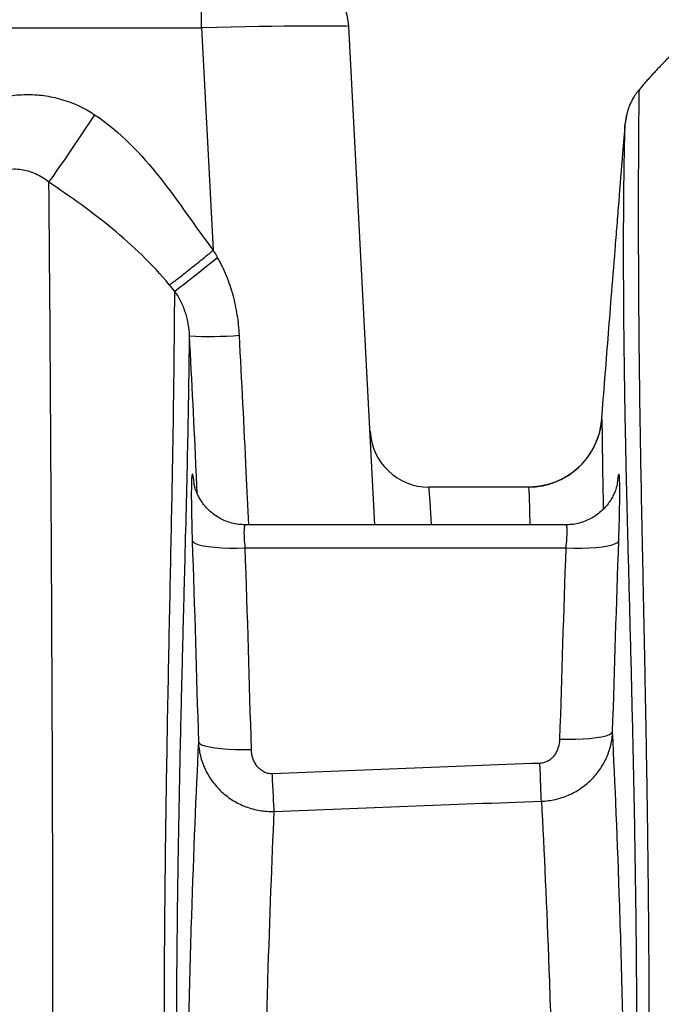
# Model space of a CAD drawing. Units: millimetres. Extents: x 130 to 10790, y 130 to 7592.
# Drawn here: x 5013 to 5231, y 5295 to 5628 of the extents above; entities that cross this region are included whole.
import ezdxf

# ---------------------------------------------------------------- set-up
doc = ezdxf.new("R2010")
doc.units = ezdxf.units.MM
doc.header["$LTSCALE"] = 26

# ---------------------------------------------------------------- blocks, each defined once
blk = doc.blocks.new('FTE-Face')
at = {"color": 7, "linetype": 'Continuous', "lineweight": 25}
for p, q in [((5075.04, 5625.72), (5075.04, 5645.02)), ((4741.9, 5625.72), (5075.04, 5625.72)), ((5075.04, 5625.72), (5078.99, 5550.33)), ((5133.85, 5457.26), (5125, 5626.07)), ((5223.38, 5604.67), (5223.13, 5604.32)), ((5223.38, 5604.64), (5223.38, 5604.63)), ((5219.2, 5596.39), (5218.72, 5593.35)), ((5218.7, 5593.2), (5218.71, 5593.3)), ((5185.85, 5470.02), (5152.16, 5470.02)), ((5198.55, 5457.26), (5089.92, 5457.26)), ((5089.85, 5449.41), (5198.54, 5449.41))]:
    blk.add_line(p, q, dxfattribs=at)
at = {"color": 7, "linetype": 'Continuous', "lineweight": 25, "flags": 128}
for points in [[(5038.79, 5596.23), (5036.95, 5593.46), (5035.12, 5590.74), (5033.35, 5588.1), (5031.64, 5585.58), (5030.02, 5583.19), (5028.51, 5580.99), (5027.12, 5578.98), (5025.88, 5577.2), (5024.8, 5575.67), (5023.9, 5574.41), (5023.17, 5573.43)], [(5080.46, 5547.76), (5078.27, 5546), (5076.14, 5544.3), (5074.11, 5542.67), (5072.21, 5541.17), (5070.48, 5539.81), (5068.97, 5538.62), (5067.69, 5537.63), (5066.68, 5536.85), (5065.96, 5536.31)], [(5071.88, 5451.81), (5072.21, 5451.35), (5072.95, 5450.91), (5074.09, 5450.51), (5075.59, 5450.17), (5077.42, 5449.87), (5079.54, 5449.64), (5081.9, 5449.47), (5084.45, 5449.38), (5087.12, 5449.35), (5089.85, 5449.41)], [(5198.54, 5449.41), (5201.27, 5449.35), (5203.94, 5449.37), (5206.49, 5449.46), (5208.85, 5449.62), (5210.97, 5449.85), (5212.8, 5450.14), (5214.3, 5450.49), (5215.44, 5450.89), (5216.18, 5451.32), (5216.51, 5451.78)], [(5196.46, 5384.63), (5199.19, 5384.59), (5201.85, 5384.62), (5204.39, 5384.72), (5206.75, 5384.9), (5208.87, 5385.14), (5210.7, 5385.44), (5212.2, 5385.79), (5213.34, 5386.19), (5214.09, 5386.63), (5214.43, 5387.09)], [(5073.97, 5383.62), (5074.31, 5383.16), (5075.06, 5382.72), (5076.2, 5382.32), (5077.7, 5381.97), (5079.54, 5381.66), (5081.65, 5381.42), (5084.01, 5381.25), (5086.55, 5381.14), (5089.21, 5381.1), (5091.94, 5381.14)], [(5190.29, 5363.59), (5190.24, 5364.64), (5190.19, 5365.89), (5190.13, 5367.32), (5190.06, 5368.91), (5189.99, 5370.64), (5189.92, 5372.48), (5189.85, 5374.42), (5189.78, 5376.43)], [(5099.68, 5360.12), (5099.62, 5361.17), (5099.55, 5362.42), (5099.48, 5363.84), (5099.4, 5365.42), (5099.32, 5367.14), (5099.23, 5368.97), (5099.15, 5370.89), (5099.06, 5372.87)]]:
    blk.add_lwpolyline(points, dxfattribs=at)
at = {"color": 8, "linetype": 'Continuous', "lineweight": 25, "flags": 128}
blk.add_lwpolyline([(5153.03, 5457.26), (5152.79, 5461.07), (5152.54, 5465.09), (5152.35, 5467.87), (5152.22, 5469.49), (5152.16, 5470.02), (5152.16, 5470.02), (5152.16, 5470.02)], dxfattribs=at)
at = {"color": 7, "linetype": 'Continuous', "lineweight": 25}
for centre, radius, start, end in [((5105.03, 5625.02), 20, 3, 90), ((5077.85, 5645.25), 124.16, 266.7682, 274.6314), ((5185.85, 5495.02), 25, 270.0001, 355.5493), ((5152.16, 5490.02), 20, 183, 270)]:
    blk.add_arc(centre, radius, start, end, dxfattribs=at)
blk.add_ellipse((5074.99, 5625.02), major_axis=(50.01, 1.05), ratio=0.013927, start_param=0.000438, end_param=1.569408, dxfattribs=at)
for points, knots in [([(5265.22, 5641.2), (5264.84, 5640.96), (5264.08, 5640.47), (5262.94, 5639.73), (5261.81, 5638.98), (5260.68, 5638.21), (5259.55, 5637.44), (5258.43, 5636.67), (5257.31, 5635.88), (5256.2, 5635.08), (5255.09, 5634.27), (5253.99, 5633.46), (5252.89, 5632.63), (5251.79, 5631.8), (5250.7, 5630.95), (5249.62, 5630.1), (5248.54, 5629.24), (5247.47, 5628.36), (5246.4, 5627.48), (5245.33, 5626.59), (5244.27, 5625.69), (5243.22, 5624.78), (5242.17, 5623.87), (5241.13, 5622.94), (5240.09, 5622), (5239.06, 5621.06), (5238.03, 5620.1), (5237.01, 5619.14), (5236, 5618.16), (5234.99, 5617.18), (5233.99, 5616.19), (5232.99, 5615.19), (5232, 5614.18), (5231.02, 5613.16), (5230.04, 5612.13), (5229.07, 5611.09), (5228.1, 5610.04), (5227.15, 5608.98), (5226.19, 5607.92), (5225.25, 5606.84), (5224.31, 5605.76), (5223.69, 5605.03), (5223.38, 5604.67)], [0, 0, 0, 0, 0.0243454, 0.0487196, 0.073123, 0.0975557, 0.1220183, 0.1465109, 0.1710341, 0.1955881, 0.2201733, 0.24479, 0.2694387, 0.2941196, 0.3188333, 0.34358, 0.3683601, 0.3931741, 0.4180223, 0.4429051, 0.467823, 0.4927764, 0.5177657, 0.5427913, 0.5678537, 0.5929533, 0.6180906, 0.643266, 0.66848, 0.693733, 0.7190256, 0.7443582, 0.7697314, 0.7951456, 0.8206013, 0.8460992, 0.8716396, 0.8972232, 0.9228504, 0.9485219, 0.9742383, 1, 1, 1, 1]), ([(4973.07, 5559.35), (4973.48, 5563.06), (4974.18, 5566.66), (4976.17, 5573.52), (4977.44, 5576.78), (4980.78, 5583.13), (4982.76, 5586.08), (4986.33, 5590.18), (4987.63, 5591.5), (4990.4, 5593.95), (4991.86, 5595.09), (4996.51, 5598.23), (5000.03, 5599.96), (5005.59, 5601.74), (5007.5, 5602.21), (5011.44, 5602.86), (5013.46, 5603.04), (5017.49, 5603.1), (5019.51, 5602.99), (5023.56, 5602.44), (5025.6, 5602.01), (5031.53, 5600.28), (5035.35, 5598.52), (5038.79, 5596.23)], [0, 0, 0, 0, 0.125, 0.125, 0.25, 0.25, 0.375, 0.375, 0.4375, 0.4375, 0.5, 0.5, 0.625, 0.625, 0.6875, 0.6875, 0.75, 0.75, 0.8125, 0.8125, 0.875, 0.875, 1, 1, 1, 1]), ([(5223.38, 5604.63), (5223.1, 5604.29), (5222.4, 5603.47), (5221.51, 5602.1), (5220.72, 5600.64), (5220.13, 5599.33), (5219.71, 5598.19), (5219.41, 5597.21), (5219.19, 5596.38), (5219.04, 5595.66), (5218.92, 5595.04), (5218.84, 5594.5), (5218.78, 5594.03), (5218.75, 5593.76), (5218.74, 5593.66), (5218.74, 5593.65)], [0, 0, 0, 0, 0.052801, 0.130552, 0.202569, 0.269105, 0.332084, 0.394675, 0.459879, 0.531223, 0.613239, 0.711428, 0.833078, 0.988544, 1, 1, 1, 1]), ([(5038.79, 5596.23), (5047.47, 5590.47), (5054.61, 5582.89), (5067.32, 5566.8), (5072.86, 5558.31), (5078.99, 5550.33)], [0, 0, 0, 0, 0.5, 0.5, 1, 1, 1, 1]), ([(5210.72, 5493.06), (5211.08, 5497.61), (5211.8, 5506.73), (5212.88, 5520.43), (5214.05, 5535.02), (5215.07, 5547.77), (5215.94, 5558.67), (5216.82, 5569.58), (5217.74, 5581.13), (5218.45, 5589.97), (5218.72, 5593.35)], [0, 0, 0, 0, 0.136186, 0.272747, 0.409691, 0.572741, 0.654267, 0.735792, 0.898842, 1, 1, 1, 1]), ([(5023.17, 5573.43), (5021.79, 5574.54), (5020.3, 5575.47), (5017.96, 5576.52), (5017.15, 5576.82), (5015.52, 5577.3), (5014.71, 5577.47), (5013.05, 5577.7), (5012.21, 5577.75), (5010.54, 5577.73), (5009.72, 5577.66), (5007.27, 5577.25), (5005.65, 5576.71), (5003.41, 5575.59), (5002.68, 5575.15), (5001.28, 5574.18), (5000.6, 5573.63), (4998.68, 5571.85), (4997.55, 5570.5), (4995.58, 5567.37), (4994.78, 5565.68), (4993.55, 5561.96), (4993.12, 5559.93), (4992.92, 5557.79)], [0, 0, 0, 0, 0.125, 0.125, 0.1875, 0.1875, 0.25, 0.25, 0.3125, 0.3125, 0.375, 0.375, 0.5, 0.5, 0.5625, 0.5625, 0.625, 0.625, 0.75, 0.75, 0.875, 0.875, 1, 1, 1, 1]), ([(5023.17, 5573.43), (5023.21, 5568.78), (5023.25, 5563.81), (5023.34, 5553.16), (5023.39, 5547.47), (5023.46, 5538.36), (5023.49, 5535.24), (5023.53, 5530.42), (5023.54, 5528.79), (5023.56, 5525.49), (5023.59, 5520.51), (5023.63, 5515.41), (5023.67, 5508.52), (5023.69, 5505.01), (5023.81, 5487.28), (5023.9, 5472.34), (5024.08, 5441.05), (5024.16, 5424.69), (5024.28, 5399.13), (5024.32, 5390.44), (5024.36, 5377.15), (5024.38, 5372.68), (5024.41, 5363.66), (5024.42, 5359.12), (5024.49, 5336.25), (5024.52, 5317.42), (5024.55, 5278.76), (5024.55, 5258.93), (5024.48, 5218.31), (5024.42, 5197.52), (5024.29, 5165.6), (5024.24, 5154.83), (5024.15, 5138.51), (5024.12, 5133.03), (5024.05, 5122.04), (5024.01, 5116.52), (5023.82, 5088.83), (5023.64, 5066.35), (5023.02, 4997.87), (5022.53, 4950.84), (5021.88, 4890.13), (5021.75, 4877.89), (5021.58, 4862.47), (5021.55, 4859.38), (5021.49, 4853.18), (5021.45, 4850.08), (5021.36, 4840.77), (5021.29, 4834.55), (5020.97, 4803.41), (5020.72, 4778.36), (5020.24, 4727.97), (5020.01, 4702.63), (5019.59, 4651.65), (5019.4, 4626.02), (5019.22, 4600.24)], [0, 0, 0, 0, 0.03125, 0.03125, 0.0625, 0.0625, 0.078125, 0.078125, 0.085938, 0.085938, 0.09375, 0.109375, 0.109375, 0.125, 0.125, 0.1875, 0.1875, 0.25, 0.25, 0.28125, 0.28125, 0.296875, 0.296875, 0.3125, 0.3125, 0.375, 0.375, 0.4375, 0.4375, 0.5, 0.5, 0.53125, 0.53125, 0.546875, 0.546875, 0.5625, 0.5625, 0.625, 0.625, 0.75, 0.75, 0.78125, 0.78125, 0.789062, 0.789062, 0.796875, 0.796875, 0.8125, 0.8125, 0.875, 0.875, 0.9375, 0.9375, 1, 1, 1, 1]), ([(5064.1, 5538.59), (5061.18, 5542.11), (5058.09, 5545.44), (5051.62, 5551.75), (5048.26, 5554.73), (5037.89, 5563.26), (5030.62, 5568.41), (5023.17, 5573.43)], [0, 0, 0, 0, 0.25, 0.25, 0.5, 0.5, 1, 1, 1, 1]), ([(5064.11, 5538.59), (5064.32, 5538.73), (5064.6, 5538.93), (5065.29, 5539.42), (5065.69, 5539.73), (5066.63, 5540.44), (5067.17, 5540.85), (5068.35, 5541.76), (5068.99, 5542.27), (5070.37, 5543.35), (5071.11, 5543.94), (5072.63, 5545.15), (5073.41, 5545.78), (5075.01, 5547.07), (5075.82, 5547.73), (5077.42, 5549.04), (5078.22, 5549.69), (5078.99, 5550.33)], [0, 0, 0, 0, 0.125, 0.125, 0.25, 0.25, 0.375, 0.375, 0.5, 0.5, 0.625, 0.625, 0.75, 0.75, 0.875, 0.875, 1, 1, 1, 1]), ([(5087.87, 5521.49), (5087.75, 5523.79), (5087.52, 5526.07), (5086.98, 5529.47), (5086.78, 5530.61), (5086.3, 5532.85), (5086.02, 5533.97), (5085.42, 5536.18), (5085.08, 5537.27), (5084.34, 5539.45), (5083.94, 5540.53), (5082.63, 5543.71), (5081.62, 5545.77), (5080.46, 5547.76)], [0, 0, 0, 0, 0.25, 0.25, 0.375, 0.375, 0.5, 0.5, 0.625, 0.625, 0.75, 0.75, 1, 1, 1, 1]), ([(5087.35, 4799.74), (5085.63, 4819.38), (5083.97, 4838.83), (5080.78, 4877.38), (5079.26, 4896.48), (5076.35, 4934.34), (5074.97, 4953.09), (5073.04, 4980.98), (5072.42, 4990.23), (5071.52, 5004.05), (5071.22, 5008.65), (5070.65, 5017.82), (5070.36, 5022.38), (5068.99, 5045.12), (5068, 5063.03), (5066.27, 5098.3), (5065.52, 5115.66), (5064.3, 5149.86), (5063.82, 5166.69), (5063.08, 5199.81), (5062.82, 5216.1), (5062.56, 5240.11), (5062.5, 5248.05), (5062.44, 5259.84), (5062.43, 5263.76), (5062.41, 5271.55), (5062.4, 5275.42), (5062.4, 5294.63), (5062.48, 5309.6), (5062.73, 5338.73), (5062.91, 5352.89), (5063.33, 5380.38), (5063.57, 5393.71), (5064.07, 5419.52), (5064.33, 5432), (5064.82, 5456.08), (5065.06, 5467.68), (5065.36, 5484.37), (5065.45, 5489.82), (5065.55, 5496.48), (5065.56, 5497.81), (5065.6, 5500.41), (5065.62, 5501.7), (5065.67, 5505.51), (5065.7, 5507.98), (5065.84, 5520.01), (5065.91, 5528.6), (5065.96, 5536.31)], [0, 0, 0, 0, 0.0625, 0.0625, 0.125, 0.125, 0.1875, 0.1875, 0.21875, 0.21875, 0.234375, 0.234375, 0.25, 0.25, 0.3125, 0.3125, 0.375, 0.375, 0.4375, 0.4375, 0.5, 0.5, 0.53125, 0.53125, 0.546875, 0.546875, 0.5625, 0.5625, 0.625, 0.625, 0.6875, 0.6875, 0.75, 0.75, 0.8125, 0.8125, 0.875, 0.875, 0.90625, 0.90625, 0.914063, 0.914063, 0.921875, 0.921875, 0.9375, 0.9375, 1, 1, 1, 1]), ([(5065.96, 5536.31), (5066.73, 5535.2), (5067.42, 5534.04), (5068.31, 5532.23), (5068.58, 5531.61), (5069.08, 5530.36), (5069.3, 5529.73), (5069.71, 5528.46), (5069.88, 5527.81), (5070.19, 5526.52), (5070.33, 5525.86), (5070.66, 5523.91), (5070.79, 5522.6), (5070.85, 5521.29)], [0, 0, 0, 0, 0.25, 0.25, 0.375, 0.375, 0.5, 0.5, 0.625, 0.625, 0.75, 0.75, 1, 1, 1, 1]), ([(5210.72, 5493.06), (5210.7, 5492.89), (5210.68, 5492.54), (5210.62, 5492.02), (5210.55, 5491.5), (5210.47, 5490.98), (5210.38, 5490.45), (5210.27, 5489.93), (5210.16, 5489.4), (5210.03, 5488.87), (5209.89, 5488.34), (5209.74, 5487.81), (5209.57, 5487.28), (5209.39, 5486.75), (5209.2, 5486.22), (5208.99, 5485.7), (5208.78, 5485.17), (5208.55, 5484.65), (5208.3, 5484.13), (5208.05, 5483.62), (5207.78, 5483.11), (5207.5, 5482.61), (5207.21, 5482.11), (5206.9, 5481.61), (5206.58, 5481.12), (5206.25, 5480.64), (5205.91, 5480.17), (5205.55, 5479.7), (5205.19, 5479.24), (5204.81, 5478.79), (5204.42, 5478.34), (5204.02, 5477.91), (5203.62, 5477.48), (5203.2, 5477.07), (5202.77, 5476.66), (5202.33, 5476.26), (5201.88, 5475.88), (5201.43, 5475.51), (5200.96, 5475.14), (5200.49, 5474.79), (5200.01, 5474.45), (5199.52, 5474.12), (5199.03, 5473.81), (5198.53, 5473.5), (5198.02, 5473.21), (5197.51, 5472.93), (5196.99, 5472.66), (5196.47, 5472.41), (5195.94, 5472.17), (5195.41, 5471.94), (5194.88, 5471.73), (5194.35, 5471.53), (5193.81, 5471.34), (5193.27, 5471.16), (5192.73, 5471), (5192.19, 5470.85), (5191.65, 5470.71), (5191.11, 5470.59), (5190.57, 5470.48), (5190.03, 5470.38), (5189.49, 5470.29), (5188.95, 5470.22), (5188.42, 5470.16), (5187.89, 5470.11), (5187.36, 5470.07), (5186.84, 5470.04), (5186.31, 5470.02), (5185.97, 5470.02), (5185.8, 5470.02)], [0, 0, 0, 0, 0.013846, 0.027813, 0.041896, 0.056092, 0.070397, 0.084808, 0.099321, 0.113931, 0.128636, 0.143431, 0.158313, 0.173277, 0.188321, 0.20344, 0.21863, 0.233888, 0.24921, 0.264593, 0.280032, 0.295524, 0.311064, 0.32665, 0.342277, 0.357942, 0.373641, 0.38937, 0.405125, 0.420903, 0.4367, 0.452512, 0.468335, 0.484166, 0.5, 0.515834, 0.531665, 0.547488, 0.5633, 0.579097, 0.594875, 0.61063, 0.626359, 0.642058, 0.657723, 0.67335, 0.688936, 0.704476, 0.719968, 0.735407, 0.75079, 0.766112, 0.78137, 0.79656, 0.811679, 0.826723, 0.841687, 0.856569, 0.871364, 0.886069, 0.900679, 0.915192, 0.929603, 0.943908, 0.958104, 0.972187, 0.986154, 1, 1, 1, 1]), ([(5089.92, 5457.29), (5089.33, 5457.29), (5087.97, 5457.3), (5085.88, 5457.67), (5083.74, 5458.3), (5081.76, 5459.16), (5079.96, 5460.22), (5078.35, 5461.43), (5076.94, 5462.75), (5075.74, 5464.15), (5074.75, 5465.55), (5073.98, 5466.9), (5073.42, 5468.11), (5073.03, 5469.13), (5072.78, 5469.93), (5072.62, 5470.54), (5072.52, 5470.96), (5072.48, 5471.19), (5072.48, 5471.2), (5072.48, 5471.21)], [0, 0, 0, 0, 0.06458, 0.14781, 0.228363, 0.306392, 0.381943, 0.454968, 0.525309, 0.592603, 0.655831, 0.713983, 0.765383, 0.809318, 0.847663, 0.883752, 0.92109, 0.961887, 1, 1, 1, 1]), ([(5216.03, 5471.3), (5216.02, 5471.29), (5216.02, 5471.28), (5215.97, 5471), (5215.86, 5470.52), (5215.67, 5469.8), (5215.36, 5468.86), (5214.87, 5467.67), (5214.16, 5466.26), (5213.17, 5464.72), (5211.93, 5463.16), (5210.44, 5461.69), (5208.74, 5460.36), (5206.85, 5459.23), (5204.82, 5458.33), (5202.67, 5457.69), (5200.57, 5457.31), (5199.19, 5457.29), (5198.55, 5457.29)], [0, 0, 0, 0, 0.0405841, 0.0841102, 0.123905, 0.1631183, 0.2052245, 0.2549043, 0.3149615, 0.3833606, 0.4562735, 0.5321865, 0.6101904, 0.6895569, 0.7697947, 0.8505888, 0.9317332, 1, 1, 1, 1]), ([(5190.29, 5363.59), (5191.87, 5363.65), (5193.42, 5363.85), (5195.71, 5364.36), (5196.47, 5364.57), (5197.97, 5365.05), (5198.7, 5365.33), (5200.85, 5366.25), (5202.22, 5367), (5204.81, 5368.74), (5206.01, 5369.72), (5207.66, 5371.34), (5208.18, 5371.91), (5209.18, 5373.09), (5209.64, 5373.7), (5210.95, 5375.58), (5211.7, 5376.91), (5212.48, 5378.65), (5212.63, 5379.01), (5212.91, 5379.72), (5213.04, 5380.07), (5213.41, 5381.15), (5213.62, 5381.88), (5214.14, 5384.07), (5214.36, 5385.57), (5214.43, 5387.09)], [0, 0, 0, 0, 0.125, 0.125, 0.1875, 0.1875, 0.25, 0.25, 0.375, 0.375, 0.5, 0.5, 0.5625, 0.5625, 0.625, 0.625, 0.75, 0.75, 0.78125, 0.78125, 0.8125, 0.8125, 0.875, 0.875, 1, 1, 1, 1]), ([(5215.48, 5076.09), (5216.95, 5109.17), (5217.84, 5140.71), (5218.74, 5200.46), (5218.75, 5228.67), (5218.39, 5261.68), (5218.29, 5268.17), (5218.13, 5277.73), (5218.07, 5280.88), (5217.94, 5287.14), (5217.88, 5290.23), (5217.53, 5305.5), (5217.19, 5317.1), (5216.1, 5350.11), (5215.24, 5369.74), (5214.43, 5387.09)], [0, 0, 0, 0, 0.25, 0.25, 0.5, 0.5, 0.5625, 0.5625, 0.59375, 0.59375, 0.625, 0.625, 0.75, 0.75, 1, 1, 1, 1]), ([(5073.97, 5383.62), (5073.14, 5366.2), (5072.29, 5346.57), (5071.23, 5313.65), (5070.91, 5302.1), (5070.62, 5288.44), (5070.59, 5286.91), (5070.53, 5283.84), (5070.44, 5279.22), (5070.36, 5274.54), (5070.22, 5265.09), (5070.14, 5258.67), (5069.83, 5226.07), (5069.9, 5198.26), (5070.91, 5139.46), (5071.86, 5108.48), (5073.37, 5076.05)], [0, 0, 0, 0, 0.25, 0.25, 0.375, 0.375, 0.390625, 0.390625, 0.40625, 0.4375, 0.4375, 0.5, 0.5, 0.75, 0.75, 1, 1, 1, 1]), ([(5073.97, 5383.62), (5074.05, 5382.03), (5074.27, 5380.48), (5074.84, 5378.2), (5075.06, 5377.45), (5075.59, 5375.96), (5075.89, 5375.22), (5076.57, 5373.77), (5076.94, 5373.06), (5077.75, 5371.69), (5078.18, 5371.03), (5079.12, 5369.75), (5079.62, 5369.13), (5080.68, 5367.94), (5081.24, 5367.36), (5083.03, 5365.71), (5084.31, 5364.73), (5086.37, 5363.46), (5087.08, 5363.07), (5088.55, 5362.34), (5089.3, 5362.02), (5091.58, 5361.16), (5093.15, 5360.74), (5095.57, 5360.33), (5096.39, 5360.23), (5098.03, 5360.11), (5098.85, 5360.09), (5099.68, 5360.12)], [0, 0, 0, 0, 0.125, 0.125, 0.1875, 0.1875, 0.25, 0.25, 0.3125, 0.3125, 0.375, 0.375, 0.4375, 0.4375, 0.5, 0.5, 0.625, 0.625, 0.6875, 0.6875, 0.75, 0.75, 0.875, 0.875, 0.9375, 0.9375, 1, 1, 1, 1]), ([(5196.46, 5384.63), (5196.43, 5383.66), (5196.27, 5382.72), (5195.83, 5381.33), (5195.65, 5380.89), (5195.33, 5380.24), (5195.21, 5380.03), (5194.96, 5379.61), (5194.83, 5379.41), (5194.4, 5378.82), (5194.08, 5378.46), (5193.54, 5377.96), (5193.35, 5377.81), (5192.96, 5377.51), (5192.76, 5377.38), (5192.34, 5377.13), (5192.13, 5377.02), (5191.68, 5376.82), (5191.45, 5376.74), (5190.75, 5376.53), (5190.27, 5376.45), (5189.78, 5376.43)], [0, 0, 0, 0, 0.25, 0.25, 0.375, 0.375, 0.4375, 0.4375, 0.5, 0.5, 0.625, 0.625, 0.6875, 0.6875, 0.75, 0.75, 0.8125, 0.8125, 0.875, 0.875, 1, 1, 1, 1]), ([(5099.06, 5372.87), (5098.8, 5372.86), (5098.54, 5372.87), (5098.03, 5372.92), (5097.78, 5372.96), (5097.03, 5373.13), (5096.56, 5373.31), (5095.89, 5373.67), (5095.67, 5373.81), (5095.25, 5374.1), (5095.05, 5374.25), (5094.67, 5374.58), (5094.49, 5374.76), (5094.14, 5375.13), (5093.98, 5375.33), (5093.52, 5375.93), (5093.25, 5376.36), (5092.91, 5377.02), (5092.8, 5377.25), (5092.61, 5377.72), (5092.52, 5377.96), (5092.13, 5379.15), (5091.97, 5380.13), (5091.94, 5381.14)], [0, 0, 0, 0, 0.0625, 0.0625, 0.125, 0.125, 0.25, 0.25, 0.3125, 0.3125, 0.375, 0.375, 0.4375, 0.4375, 0.5, 0.5, 0.625, 0.625, 0.6875, 0.6875, 0.75, 0.75, 1, 1, 1, 1]), ([(5190.29, 5363.59), (5191.16, 5346.75), (5192.06, 5327.79), (5193.21, 5295.98), (5193.57, 5284.82), (5193.9, 5271.61), (5193.94, 5270.14), (5194.01, 5267.17), (5194.04, 5265.67), (5194.14, 5261.17), (5194.21, 5258.14), (5194.38, 5248.97), (5194.49, 5242.75), (5194.9, 5211.11), (5194.92, 5184.08), (5194.29, 5141.17), (5193.98, 5126.47), (5193.31, 5103.85), (5193.06, 5096.22), (5192.63, 5084.62), (5192.41, 5078.79), (5192.12, 5071.93), (5191.97, 5068.48), (5191.9, 5066.75), (5191.86, 5066.01), (5191.84, 5065.52), (5191.83, 5065.27), (5191.82, 5065.02)], [0, 0, 0, 0, 0.25, 0.25, 0.375, 0.375, 0.390625, 0.390625, 0.40625, 0.40625, 0.4375, 0.4375, 0.5, 0.5, 0.75, 0.75, 0.875, 0.875, 0.9375, 0.9375, 0.96875, 0.984375, 0.992187, 0.996094, 0.998047, 0.998047, 1, 1, 1, 1]), ([(5099.85, 5065.02), (5099.84, 5065.14), (5099.84, 5065.26), (5099.82, 5065.51), (5099.81, 5065.87), (5099.77, 5066.72), (5099.68, 5068.41), (5099.52, 5071.79), (5099.21, 5078.51), (5098.97, 5084.23), (5098.5, 5095.6), (5098.21, 5103.09), (5097.46, 5125.29), (5097.08, 5139.73), (5096.25, 5181.93), (5096.12, 5208.56), (5096.37, 5246.05), (5096.53, 5258.13), (5096.96, 5281.46), (5097.24, 5292.56), (5098.16, 5324.26), (5098.93, 5343.22), (5099.68, 5360.12)], [0, 0, 0, 0, 0.000977, 0.000977, 0.001953, 0.003906, 0.007813, 0.015625, 0.03125, 0.0625, 0.0625, 0.125, 0.125, 0.25, 0.25, 0.5, 0.5, 0.625, 0.625, 0.75, 0.75, 1, 1, 1, 1])]:
    blk.add_open_spline(points, degree=3, knots=knots, dxfattribs=at)
at = {"color": 8, "linetype": 'Continuous', "lineweight": 25}
for points, knots in [([(5223.38, 5604.63), (5223.38, 5604.63), (5223.38, 5604.61), (5223.37, 5604.42), (5223.36, 5603.77), (5223.34, 5602.44), (5223.31, 5600.34), (5223.27, 5597.47), (5223.24, 5593.72), (5223.2, 5589.16), (5223.17, 5583.78), (5223.14, 5577.58), (5223.12, 5570.91), (5223.12, 5564), (5223.12, 5557.08), (5223.14, 5549.45), (5223.17, 5540.92), (5223.23, 5531.33), (5223.32, 5520.59), (5223.44, 5508.91), (5223.63, 5494.58), (5223.91, 5477.54), (5224.29, 5457.9), (5224.72, 5437.26), (5225.16, 5415.72), (5225.6, 5393.1), (5226.01, 5369.42), (5226.35, 5344.68), (5226.61, 5319.13), (5226.76, 5292.81), (5226.76, 5265.29), (5226.59, 5236.53), (5226.2, 5206.55), (5225.57, 5175.87), (5224.69, 5144.38), (5223.49, 5112.09), (5221.98, 5079.02), (5220.18, 5045.36), (5218.13, 5011.26), (5215.85, 4976.74), (5213.37, 4941.84), (5210.9, 4909.31), (5208.52, 4879.31), (5206.28, 4851.94), (5203.95, 4824.36), (5202.33, 4805.79), (5201.52, 4796.51)], [0, 0, 0, 0, 0.007789, 0.031929, 0.056065, 0.080198, 0.104447, 0.128704, 0.152958, 0.177204, 0.199451, 0.221703, 0.243948, 0.260746, 0.277543, 0.294154, 0.310763, 0.328439, 0.34613, 0.363819, 0.381491, 0.405813, 0.430154, 0.454503, 0.478847, 0.50317, 0.528142, 0.553132, 0.578129, 0.60312, 0.628093, 0.654409, 0.680738, 0.707068, 0.733384, 0.760117, 0.786863, 0.813609, 0.840341, 0.866809, 0.893283, 0.91975, 0.939809, 0.959875, 0.979941, 1, 1, 1, 1]), ([(5219.11, 5116.88), (5219.42, 5123.48), (5220.24, 5140.8), (5221.17, 5168.17), (5221.97, 5199.03), (5222.46, 5229.21), (5222.66, 5254.42), (5222.7, 5274.96), (5222.66, 5291.11), (5222.57, 5307), (5222.42, 5322.61), (5222.22, 5337.94), (5221.97, 5352.99), (5221.7, 5367.76), (5221.39, 5382.23), (5221.07, 5396.38), (5220.73, 5410.22), (5220.38, 5423.73), (5220.04, 5436.91), (5219.7, 5449.72), (5219.39, 5462.17), (5219.1, 5474.22), (5218.83, 5486.71), (5218.6, 5499.25), (5218.43, 5510.68), (5218.31, 5520.59), (5218.23, 5529.16), (5218.18, 5537.05), (5218.16, 5543.81), (5218.15, 5549.61), (5218.15, 5554.58), (5218.17, 5559.17), (5218.19, 5563.45), (5218.22, 5567.4), (5218.26, 5572.26), (5218.33, 5577.33), (5218.41, 5582.17), (5218.49, 5585.95), (5218.56, 5588.87), (5218.62, 5591.02), (5218.67, 5592.42), (5218.7, 5593.11), (5218.7, 5593.19), (5218.7, 5593.2)], [0, 0, 0, 0, 0.02251, 0.059094, 0.095839, 0.132624, 0.1695, 0.190493, 0.211493, 0.232562, 0.253631, 0.274732, 0.295834, 0.317069, 0.338304, 0.359574, 0.380844, 0.40225, 0.423657, 0.445101, 0.466545, 0.488066, 0.509596, 0.535395, 0.561249, 0.582782, 0.604316, 0.625949, 0.647584, 0.665055, 0.682528, 0.700034, 0.717541, 0.735619, 0.753697, 0.789901, 0.823304, 0.856708, 0.890199, 0.92369, 0.957245, 0.990801, 1, 1, 1, 1]), ([(5070.85, 5521.29), (5070.81, 5517.75), (5070.73, 5510.69), (5070.55, 5498.84), (5070.28, 5484.51), (5069.9, 5467.61), (5069.42, 5448.28), (5068.88, 5427.96), (5068.34, 5406.76), (5067.81, 5384.48), (5067.32, 5361.13), (5066.91, 5336.7), (5066.61, 5311.45), (5066.45, 5285.41), (5066.47, 5258.17), (5066.69, 5229.7), (5067.18, 5199.99), (5067.93, 5169.58), (5069.04, 5138.26), (5070.02, 5115.12), (5070.75, 5102.19), (5070.86, 5100.24)], [0, 0, 0, 0, 0.041505, 0.083029, 0.124531, 0.180085, 0.235683, 0.291299, 0.346902, 0.40246, 0.459524, 0.516632, 0.573756, 0.630867, 0.687933, 0.747952, 0.808003, 0.868055, 0.928075, 0.989173, 1, 1, 1, 1]), ([(5070.85, 5521.29), (5071.65, 5505.89), (5072.57, 5488.16), (5073.34, 5470.43), (5073.44, 5468.11)], [0, 0, 0, 0, 0.8688727, 1, 1, 1, 1]), ([(5091.03, 5457.26), (5090.76, 5463.24), (5089.78, 5484.65), (5088.67, 5506.06), (5087.87, 5521.49)], [0, 0, 0, 0, 0.279312, 1, 1, 1, 1]), ([(5211.38, 5462.68), (5211.38, 5462.87), (5211.3, 5465.85), (5211.21, 5470.66), (5211.11, 5476.85), (5211.04, 5481.85), (5210.99, 5485.98), (5210.95, 5489.21), (5210.91, 5491.49), (5210.85, 5492.86), (5210.8, 5493.01), (5210.78, 5493.08)], [0, 0, 0, 0, 0.008126, 0.129454, 0.250784, 0.368783, 0.486783, 0.61506, 0.743381, 0.871711, 1, 1, 1, 1]), ([(5072.6, 5470.64), (5072.53, 5471.29), (5072.38, 5472.68), (5072.17, 5473.93), (5071.98, 5474.56), (5071.82, 5474.38), (5071.7, 5473.43), (5071.62, 5471.72), (5071.57, 5469.32), (5071.56, 5466.27), (5071.6, 5462.7), (5071.68, 5458.66), (5071.77, 5454.97), (5071.85, 5452.63), (5071.88, 5451.81)], [0, 0, 0, 0, 0.0762283, 0.1641214, 0.2520126, 0.3396859, 0.4273571, 0.5148483, 0.6023388, 0.6897753, 0.7772121, 0.8646581, 0.9521054, 1, 1, 1, 1]), ([(5216.51, 5451.78), (5216.56, 5453.29), (5216.66, 5456.3), (5216.76, 5460.52), (5216.83, 5464.35), (5216.86, 5467.71), (5216.85, 5470.46), (5216.8, 5472.55), (5216.71, 5473.91), (5216.58, 5474.52), (5216.42, 5474.35), (5216.22, 5473.37), (5216.05, 5472.15), (5215.94, 5471.05), (5215.92, 5470.77)], [0, 0, 0, 0, 0.088235, 0.176469, 0.264585, 0.352699, 0.440771, 0.528844, 0.616983, 0.705124, 0.793425, 0.881727, 0.970226, 1, 1, 1, 1]), ([(5185.85, 5470.02), (5185.85, 5470.02), (5185.89, 5470.02), (5185.95, 5469.8), (5186.04, 5468.75), (5186.11, 5466.97), (5186.19, 5464.37), (5186.26, 5461.23), (5186.32, 5458.5), (5186.35, 5457.26)], [0, 0, 0, 0, 0, 0.171142, 0.342327, 0.513503, 0.684634, 0.856758, 1, 1, 1, 1]), ([(5089.85, 5449.41), (5089.82, 5449.69), (5089.7, 5451.02), (5089.55, 5453.26), (5089.52, 5455.56), (5089.64, 5457.03), (5089.83, 5457.15), (5089.92, 5457.2)], [0, 0, 0, 0, 0.0662389, 0.3069257, 0.5473193, 0.7881169, 1, 1, 1, 1]), ([(5198.56, 5457.2), (5198.57, 5457.21), (5198.71, 5457.38), (5198.84, 5456.67), (5198.91, 5455.04), (5198.82, 5452.5), (5198.63, 5450.44), (5198.54, 5449.41)], [0, 0, 0, 0, 0.032583, 0.274521, 0.516035, 0.757746, 1, 1, 1, 1])]:
    blk.add_open_spline(points, degree=3, knots=knots, dxfattribs=at)
at = {"color": 7, "linetype": 'Continuous', "lineweight": 25}
for points in [[(5078.99, 5550.33), (5079.47, 5549.46), (5079.96, 5548.6), (5080.46, 5547.76)], [(5065.96, 5536.31), (5065.35, 5537.07), (5064.73, 5537.84), (5064.1, 5538.59)], [(5210.78, 5493.08), (5210.75, 5493.07), (5210.73, 5493.07), (5210.72, 5493.06)], [(5071.88, 5451.81), (5072.64, 5429.08), (5073.32, 5406.35), (5073.97, 5383.62)], [(5091.94, 5381.14), (5091.3, 5403.9), (5090.61, 5426.65), (5089.85, 5449.41)], [(5198.54, 5449.41), (5197.78, 5427.82), (5197.1, 5406.23), (5196.46, 5384.63)], [(5214.43, 5387.09), (5215.07, 5408.66), (5215.75, 5430.22), (5216.51, 5451.78)], [(5189.78, 5376.43), (5159.53, 5375.35), (5129.29, 5374.17), (5099.06, 5372.87)], [(5099.68, 5360.12), (5129.88, 5361.38), (5160.08, 5362.54), (5190.29, 5363.59)]]:
    blk.add_open_spline(points, degree=3, dxfattribs=at)

msp = doc.modelspace()

# ---------------------------------------------------------------- block references
msp.add_blockref('FTE-Face', (0, 0))

doc.saveas('drawing.dxf')
